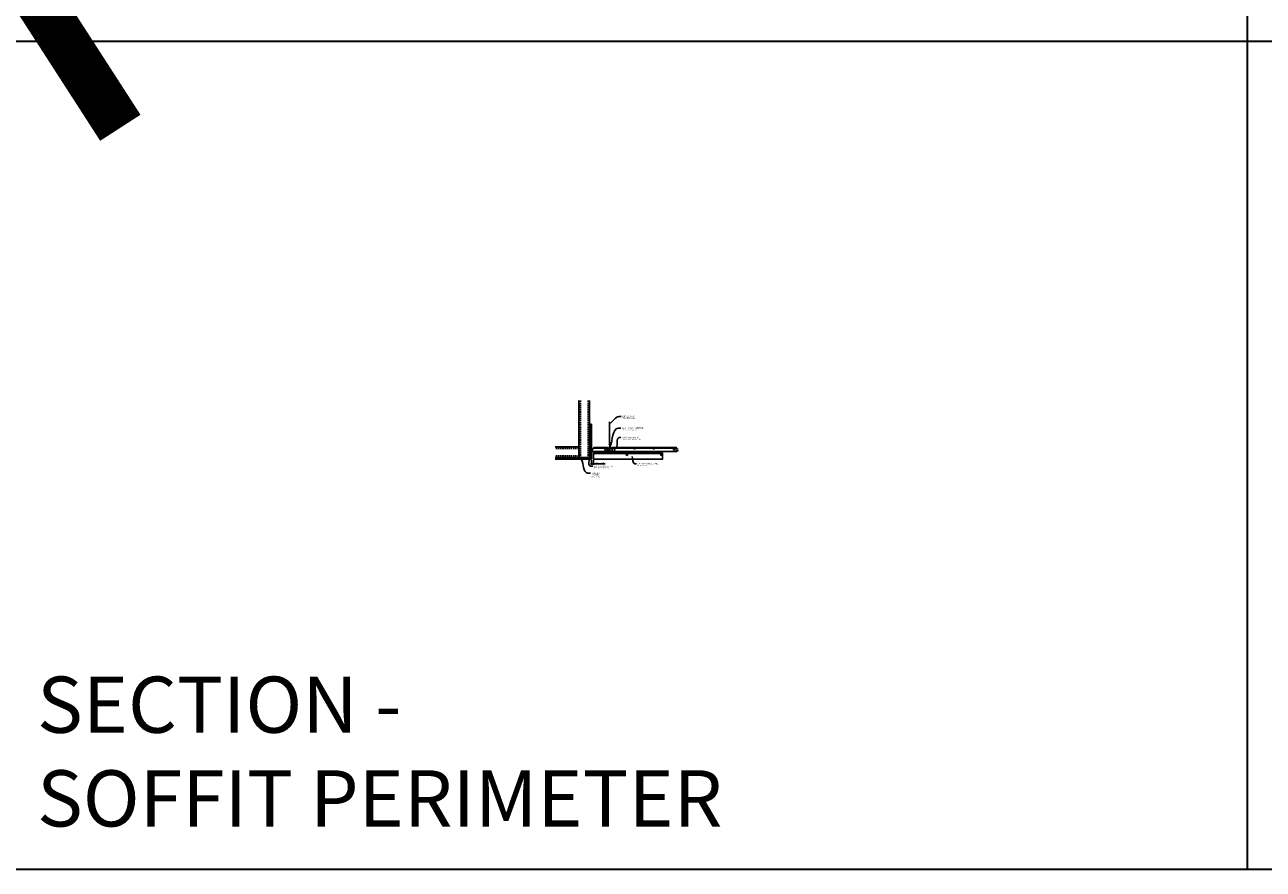
# Model space of a CAD drawing. Units: inches. Extents: x 0 to 3506, y 0 to 1152.
# Drawn here: x 2216 to 2648, y 0 to 295 of the extents above; entities that cross this region are included whole.
import ezdxf
from ezdxf import colors
from ezdxf.entities.mleader import LeaderData, LeaderLine
from ezdxf.enums import TextEntityAlignment as Align
from ezdxf.math import Vec2, Vec3

# ---------------------------------------------------------------- set-up
doc = ezdxf.new("R2010")
doc.units = ezdxf.units.IN
doc.header["$MEASUREMENT"] = 0
doc.header["$PDMODE"] = 3
doc.header["$PDSIZE"] = 0.15625
doc.linetypes.add('HIDDEN', pattern=[0.375, 0.25, -0.125])
doc.layers.get('0').update_dxf_attribs({"lineweight": 25})
for name, color, linetype, lineweight in [('A-WALL', 7, 'Continuous', 25), ('Z-ANNO-DIMS', 1, 'Continuous', 25), ('Z-ANNO-NOTE', 7, 'Continuous', 35), ('Z-CLNG-SCRIM', 2, 'Continuous', 50), ('Z-CLNG-SUSP', 3, 'Continuous', 18), ('Z-CLNG-TEES', 3, 'Continuous', 18), ('Z-CLNG-WOOD', 5, 'Continuous', 25), ('Z-CLNG-WOOD-PATT', 2, 'Continuous', 15)]:
    doc.layers.add(name, color=color, linetype=linetype, lineweight=lineweight)
doc.layers.add('Z-ANNO-NPLT', color=252, linetype='Continuous', lineweight=35, plot=False)
doc.layers.add('Z-ANNO-RDME', color=252, linetype='Continuous', lineweight=35, plot=False)
doc.styles.add('1-4', font='arial.ttf', dxfattribs={"height": 0.375})
doc.styles.get("Standard").update_dxf_attribs({"font": 'arial.ttf', "height": 0.09375})
doc.dimstyles.new('1-4', dxfattribs={"dimscale": 4, "dimtxt": 0.09375, "dimasz": 0.125, "dimexe": 0.09375, "dimexo": 0.0625, "dimgap": 0.0625, "dimtad": 1, "dimtoh": 1, "dimdec": 5, "dimzin": 3, "dimdsep": 46, "dimlunit": 5, "dimtxsty": '1-4', "dimblk": 'ARCHTICK', "dimcen": 0, "dimdle": 0.09375, "dimclrd": 256, "dimclre": 256, "dimclrt": 256, "dimadec": 1, "dimazin": 0, "dimtfac": 1, "dimtdec": 5, "dimtofl": 0, "dimtmove": 0, "dimatfit": 3, "dimfxl": 0, "dimfrac": 2, "dimtolj": 1, "dimtzin": 0, "dimlwd": -1, "dimlwe": -1, "dimarcsym": 0})

# ---------------------------------------------------------------- blocks, each defined once
blk = doc.blocks.new('_ARCHTICK')
at = {"color": 0, "linetype": 'ByBlock', "const_width": 0.15}
blk.add_lwpolyline([(-0.5, -0.5), (0.5, 0.5)], dxfattribs=at)
blk = doc.blocks.new('*D20')
at = {"layer": 'Defpoints', "color": 0}
for p in [(2413.25, 143.03), (2414, 143.03), (2414, 141.5)]:
    blk.add_point(p, dxfattribs=at)
at = {"layer": 'Z-ANNO-DIMS'}
for p, q in [((2413.25, 142.78), (2413.25, 141.12)), ((2414, 142.78), (2414, 141.12)), ((2412.87, 141.5), (2414, 141.5)), ((2414, 141.5), (2418.09, 141.5))]:
    blk.add_line(p, q, dxfattribs=at)
at = {"layer": 'Z-ANNO-DIMS', "xscale": 0.5, "yscale": 0.5, "zscale": 0.5, "rotation": 180}
blk.add_blockref('_ARCHTICK', (2413.25, 141.5), dxfattribs=at)
at = {"layer": 'Z-ANNO-DIMS', "xscale": 0.5, "yscale": 0.5, "zscale": 0.5}
blk.add_blockref('_ARCHTICK', (2414, 141.5), dxfattribs=at)
at = {"layer": 'Z-ANNO-DIMS', "insert": (2416.29, 141.94), "char_height": 0.375, "attachment_point": 5, "style": '1-4'}
blk.add_mtext('\\A1;3/4" REVEAL', dxfattribs=at)

msp = doc.modelspace()

# ---------------------------------------------------------------- hatches: boundary and pattern name
at = {"layer": 'A-WALL', "lineweight": 15}
h = msp.add_hatch(dxfattribs=at)
h.set_pattern_fill('AR-SAND', color=256, scale=0.333, style=0)
h.set_pattern_definition([(37.5, (2412.65625, 136.6423), (-0.020977, 0.641632), [0, -0.50616, 0, -0.5661, 0, -0.541125]), (7.5, (2412.65625, 136.6423), (0.589336, 0.939775), [0, -0.27306, 0, -0.45621, 0, -0.174825]), (327.5, (2412.24666, 136.6423), (1.03701, 0.001884), [0, -0.1665, 0, -0.5994, 0, -0.78255]), (317.5, (2412.2467, 136.6423), (1.00104, 0.292266), [0, -0.08325, 0, -0.39294, 0, -0.44955])])
h.paths.add_polyline_path([(2413.21875, 155.20481), (2412.65625, 155.20481), (2412.65625, 143.059031), (2413.21875, 143.059031)])
h = msp.add_hatch(dxfattribs=at)
h.set_pattern_fill('AR-SAND', color=256, scale=0.333, angle=90, style=0)
h.set_pattern_definition([(127.5, (2419.0105, 143.05903), (-0.641632, -0.020977), [0, -0.50616, 0, -0.5661, 0, -0.541125]), (97.5, (2419.0105, 143.059), (-0.939775, 0.589336), [0, -0.27306, 0, -0.45621, 0, -0.174825]), (57.5, (2419.0105, 142.64944), (-0.001884, 1.03701), [0, -0.1665, 0, -0.5994, 0, -0.78255]), (47.5, (2419.0105, 142.6494), (-0.292266, 1.00104), [0, -0.08325, 0, -0.39294, 0, -0.44955])])
h.paths.add_polyline_path([(2400.447971, 143.621531), (2400.447971, 143.059031), (2412.59375, 143.059031), (2412.59375, 143.621531)])
at = {"layer": 'Z-CLNG-WOOD-PATT'}
h = msp.add_hatch(dxfattribs=at)
h.set_pattern_fill('ENDGRAIN', color=256, scale=1.5, style=0)
h.set_pattern_definition([(0, (2415.2, 143.9028), (1.5, 1.5), [0.075, -1.425]), (0, (2414.15, 144.0528), (1.5, 1.5), [0.15, -1.35]), (0, (2415.125, 144.1278), (1.5, 1.5), [0.075, -1.425]), (0, (2414.225, 144.2778), (1.5, 1.5), [0.075, -1.425]), (0, (2415.125, 144.3528), (1.5, 1.5), [0.075, -1.425]), (0, (2414.3, 144.4278), (1.5, 1.5), [0.075, -1.425]), (0, (2415.125, 144.5028), (1.5, 1.5), [0.075, -1.425]), (0, (2414.3, 144.6528), (1.5, 1.5), [0.075, -0.825, 0.075, -0.525]), (0, (2414.3, 144.8028), (1.5, 1.5), [0.15, -0.75, 0.075, -0.525]), (0, (2414.225, 145.0278), (1.5, 1.5), [0.075, -0.225, 0.075, -0.6, 0.075, -0.45]), (0, (2414.15, 145.1778), (1.5, 1.5), [0.075, -0.3, 0.15, -0.975]), (0, (2415.125, 145.2528), (1.5, 1.5), [0.075, -1.425]), (0, (2414.15, 145.3278), (1.5, 1.5), [0.075, -0.375, 0.075, -0.975]), (45, (2414, 143.9028), (2e-16, 1.5), [0.21213, -1.90919]), (45, (2415.275, 143.9028), (2e-16, 1.5), [0.42426, -1.69706]), (45, (2415.275, 144.6528), (2e-16, 1.5), [0.10607, -2.01526]), (45, (2414, 144.8028), (2e-16, 1.5), [0.3182, -1.80312]), (45, (2415.275, 144.8028), (2e-16, 1.5), [0.53033, -1.59099]), (45, (2415.275, 145.0278), (2e-16, 1.5), [0.3182, -1.80312]), (315, (2414.975, 145.1778), (1.5, -3e-16), [0.10607, -2.01526]), (315, (2414.45, 143.9778), (1.5, -3e-16), [0.21213, -1.90919]), (315, (2414.525, 144.5778), (1.5, -3e-16), [0.21213, -1.90919]), (315, (2414.975, 144.2778), (1.5, -3e-16), [0.21213, -1.90919]), (315, (2414.9, 144.8778), (1.5, -3e-16), [0.21213, -1.90919]), (315, (2414.975, 145.0278), (1.5, -3e-16), [0.3182, -1.80312]), (315, (2414.6, 144.1278), (1.5, -3e-16), [0.3182, -1.80312]), (315, (2414.825, 144.2028), (1.5, -3e-16), [0.3182, -1.80312]), (315, (2414.6, 144.7278), (1.5, -3e-16), [0.3182, -1.80312]), (315, (2414.75, 144.8028), (1.5, -3e-16), [0.3182, -1.80312]), (26.565, (2414.075, 144.2028), (1.5, 6e-10), [0.1677, -3.1864]), (26.565, (2415.2, 144.1278), (1.5, 6e-10), [0.67082, -2.68328]), (26.565, (2415.2, 144.3528), (1.5, 6e-10), [0.67082, -2.68328]), (26.565, (2415.2, 144.5028), (1.5, 6e-10), [0.67082, -1.005, 0.335415, -1.342866]), (26.565, (2415.35, 144.7278), (1.5, 6e-10), [0.1677, -3.1864]), (26.565, (2414, 145.2528), (1.5, 6e-10), [0.1677, -3.1864]), (26.565, (2415.2, 145.2528), (1.5, 6e-10), [0.33541, -3.01869]), (333.435, (2414.825, 143.9028), (1.5, -6e-10), [0.33541, -3.01869]), (333.435, (2414.3, 144.2778), (1.5, -6e-10), [0.33541, -3.01869]), (333.435, (2414.3, 144.0528), (1.5, -6e-10), [0.1677, -3.18639]), (333.435, (2414.375, 144.4278), (1.5, -6e-10), [0.50312, -2.85099]), (333.435, (2414.675, 144.4278), (1.5, -6e-10), [0.33541, -3.01869]), (333.435, (2414.825, 144.5028), (1.5, -6e-10), [0.33541, -3.01869]), (333.435, (2414.375, 144.6528), (1.5, -6e-10), [0.1677, -3.18639]), (333.435, (2414.45, 144.8028), (1.5, -6e-10), [0.1677, -3.18639]), (333.435, (2415.05, 145.1028), (1.5, -6e-10), [0.1677, -3.18639]), (333.435, (2414.975, 144.5778), (1.5, -6e-10), [0.1677, -3.18639]), (333.435, (2414.3, 145.0278), (1.5, -6e-10), [0.50312, -2.85099]), (333.435, (2414.225, 145.1778), (1.5, -6e-10), [0.33541, -3.01869]), (333.435, (2415.05, 144.7278), (1.5, -6e-10), [0.1677, -1.5093, 0.1677, -1.5094]), (333.435, (2414.6, 145.0278), (1.5, -6e-10), [0.33541, -3.01869]), (333.435, (2414.675, 145.1778), (1.5, -6e-10), [0.33541, -3.01869]), (333.435, (2414.225, 145.3278), (1.5, -6e-10), [0.33541, -3.01869]), (333.435, (2414.675, 145.3278), (1.5, -6e-10), [0.33541, -3.01869])])
h.paths.add_polyline_path([(2425.375, 144.652781, 1), (2425.875, 144.652781, 1)])
h = msp.add_hatch(dxfattribs=at)
h.set_pattern_fill('ENDGRAIN', color=256, scale=1.5, style=0)
h.set_pattern_definition([(0, (2427.2, 143.9028), (1.5, 1.5), [0.075, -1.425]), (0, (2426.15, 144.0528), (1.5, 1.5), [0.15, -1.35]), (0, (2427.125, 144.1278), (1.5, 1.5), [0.075, -1.425]), (0, (2426.225, 144.2778), (1.5, 1.5), [0.075, -1.425]), (0, (2427.125, 144.3528), (1.5, 1.5), [0.075, -1.425]), (0, (2426.3, 144.4278), (1.5, 1.5), [0.075, -1.425]), (0, (2427.125, 144.5028), (1.5, 1.5), [0.075, -1.425]), (0, (2426.3, 144.6528), (1.5, 1.5), [0.075, -0.825, 0.075, -0.525]), (0, (2426.3, 144.8028), (1.5, 1.5), [0.15, -0.75, 0.075, -0.525]), (0, (2426.225, 145.0278), (1.5, 1.5), [0.075, -0.225, 0.075, -0.6, 0.075, -0.45]), (0, (2426.15, 145.1778), (1.5, 1.5), [0.075, -0.3, 0.15, -0.975]), (0, (2427.125, 145.2528), (1.5, 1.5), [0.075, -1.425]), (0, (2426.15, 145.3278), (1.5, 1.5), [0.075, -0.375, 0.075, -0.975]), (45, (2426, 143.9028), (2e-16, 1.5), [0.21213, -1.90919]), (45, (2427.275, 143.9028), (2e-16, 1.5), [0.42426, -1.69706]), (45, (2427.275, 144.6528), (2e-16, 1.5), [0.10607, -2.01526]), (45, (2426, 144.8028), (2e-16, 1.5), [0.3182, -1.80312]), (45, (2427.275, 144.8028), (2e-16, 1.5), [0.53033, -1.59099]), (45, (2427.275, 145.0278), (2e-16, 1.5), [0.3182, -1.80312]), (315, (2426.975, 145.1778), (1.5, -3e-16), [0.10607, -2.01526]), (315, (2426.45, 143.9778), (1.5, -3e-16), [0.21213, -1.90919]), (315, (2426.525, 144.5778), (1.5, -3e-16), [0.21213, -1.90919]), (315, (2426.975, 144.2778), (1.5, -3e-16), [0.21213, -1.90919]), (315, (2426.9, 144.8778), (1.5, -3e-16), [0.21213, -1.90919]), (315, (2426.975, 145.0278), (1.5, -3e-16), [0.3182, -1.80312]), (315, (2426.6, 144.1278), (1.5, -3e-16), [0.3182, -1.80312]), (315, (2426.825, 144.2028), (1.5, -3e-16), [0.3182, -1.80312]), (315, (2426.6, 144.7278), (1.5, -3e-16), [0.3182, -1.80312]), (315, (2426.75, 144.8028), (1.5, -3e-16), [0.3182, -1.80312]), (26.565, (2426.075, 144.2028), (1.5, 6e-10), [0.1677, -3.1864]), (26.565, (2427.2, 144.1278), (1.5, 6e-10), [0.67082, -2.68328]), (26.565, (2427.2, 144.3528), (1.5, 6e-10), [0.67082, -2.68328]), (26.565, (2427.2, 144.5028), (1.5, 6e-10), [0.67082, -1.005, 0.335415, -1.342866]), (26.565, (2427.35, 144.7278), (1.5, 6e-10), [0.1677, -3.1864]), (26.565, (2426, 145.2528), (1.5, 6e-10), [0.1677, -3.1864]), (26.565, (2427.2, 145.2528), (1.5, 6e-10), [0.33541, -3.01869]), (333.435, (2426.825, 143.9028), (1.5, -6e-10), [0.33541, -3.01869]), (333.435, (2426.3, 144.2778), (1.5, -6e-10), [0.33541, -3.01869]), (333.435, (2426.3, 144.0528), (1.5, -6e-10), [0.1677, -3.18639]), (333.435, (2426.375, 144.4278), (1.5, -6e-10), [0.50312, -2.85099]), (333.435, (2426.675, 144.4278), (1.5, -6e-10), [0.33541, -3.01869]), (333.435, (2426.825, 144.5028), (1.5, -6e-10), [0.33541, -3.01869]), (333.435, (2426.375, 144.6528), (1.5, -6e-10), [0.1677, -3.18639]), (333.435, (2426.45, 144.8028), (1.5, -6e-10), [0.1677, -3.18639]), (333.435, (2427.05, 145.1028), (1.5, -6e-10), [0.1677, -3.18639]), (333.435, (2426.975, 144.5778), (1.5, -6e-10), [0.1677, -3.18639]), (333.435, (2426.3, 145.0278), (1.5, -6e-10), [0.50312, -2.85099]), (333.435, (2426.225, 145.1778), (1.5, -6e-10), [0.33541, -3.01869]), (333.435, (2427.05, 144.7278), (1.5, -6e-10), [0.1677, -1.5093, 0.1677, -1.5094]), (333.435, (2426.6, 145.0278), (1.5, -6e-10), [0.33541, -3.01869]), (333.435, (2426.675, 145.1778), (1.5, -6e-10), [0.33541, -3.01869]), (333.435, (2426.225, 145.3278), (1.5, -6e-10), [0.33541, -3.01869]), (333.435, (2426.675, 145.3278), (1.5, -6e-10), [0.33541, -3.01869])])
h.paths.add_polyline_path([(2437.375, 144.652781, 1), (2437.875, 144.652781, 1)])

# ---------------------------------------------------------------- linework, layer by layer
at = {"layer": 'A-WALL'}
for p, q in [((2408.8868, 163.527785), (2408.8868, 144.902781)), ((2412.625, 155.23606), (2412.625, 163.527785)), ((2407.6368, 147.390981), (2400.596165, 147.390981))]:
    msp.add_line(p, q, dxfattribs=at)
at = {"layer": 'A-WALL', "linetype": 'HIDDEN', "ltscale": 2}
for p, q in [((2409.4434, 163.527785), (2409.4434, 143.709381)), ((2412.0684, 163.527785), (2412.0684, 143.709381)), ((2408.8302, 146.834381), (2400.596165, 146.834381)), ((2408.8302, 144.209381), (2400.596165, 144.209381))]:
    msp.add_line(p, q, dxfattribs=at)
at = {"layer": 'A-WALL'}
for points in [[(2413.25, 143.027781), (2412.625, 143.027781), (2412.625, 155.23606), (2413.25, 155.23606)], [(2413.21875, 143.059031), (2412.65625, 143.059031), (2412.65625, 155.20481), (2413.21875, 155.20481)]]:
    msp.add_lwpolyline(points, close=True, dxfattribs=at)
for points in [[(2400.596165, 143.652781), (2412.625, 143.652781), (2412.625, 143.027781), (2400.596165, 143.027781)], [(2400.596165, 143.621531), (2412.625, 143.621531)], [(2412.625, 143.059031), (2400.596165, 143.059031)]]:
    msp.add_lwpolyline(points, dxfattribs=at)
at = {"layer": 'Z-ANNO-NPLT'}
for p, q in [((2642, 1152), (2642, 0)), ((3506, 288.805562), (1778, 288.805562))]:
    msp.add_line(p, q, dxfattribs=at)
msp.add_lwpolyline([(3506, 1152), (1778, 1152), (1778, 0), (3506, 0)], close=True, dxfattribs=at)
at = {"layer": 'Z-CLNG-SCRIM'}
msp.add_line((2414, 145.277781), (2438, 145.277781), dxfattribs=at)
at = {"layer": 'Z-CLNG-SUSP'}
for p, q in [((2412.15625, 146.259031), (2412.20625, 146.109031)), ((2412.25625, 146.259031), (2412.30625, 146.109031)), ((2412.35625, 146.259031), (2412.40625, 146.109031)), ((2412.45625, 146.259031), (2412.50625, 146.109031)), ((2412.55625, 146.259031), (2412.60625, 146.109031)), ((2412.65625, 146.259031), (2412.70625, 146.109031)), ((2412.75625, 146.259031), (2412.80625, 146.109031)), ((2412.85625, 146.259031), (2412.90625, 146.109031)), ((2412.95625, 146.259031), (2413.00625, 146.109031))]:
    msp.add_line(p, q, dxfattribs=at)
for points in [[(2407.6368, 147.390981), (2408.7372, 147.390981, -0.4142135624), (2408.8868, 147.241381), (2408.8868, 143.802381, -0.4142135624), (2408.7372, 143.652781), (2407.6368, 143.652781), (2407.6368, 143.709381), (2408.7372, 143.709381, 0.4142135624), (2408.8302, 143.802381), (2408.8302, 147.241381, 0.4142135624), (2408.7372, 147.334381), (2407.6368, 147.334381)], [(2412.625, 144.902781), (2412.625, 143.802381, -0.4142135624), (2412.4754, 143.652781), (2409.0364, 143.652781, -0.4142135624), (2408.8868, 143.802381), (2408.8868, 144.902781), (2408.9434, 144.902781), (2408.9434, 143.802381, 0.4142135624), (2409.0364, 143.709381), (2412.4754, 143.709381, 0.4142135624), (2412.5684, 143.802381), (2412.5684, 144.902781)]]:
    msp.add_lwpolyline(points, format="xyb", close=True, dxfattribs=at)
for points in [[(2413.08125, 146.139031), (2412.21875, 146.139031), (2412.03125, 146.184031), (2412.21875, 146.229031), (2413.08125, 146.229031)], [(2413.27125, 146.346531), (2413.28125, 146.346531), (2413.28125, 146.021531), (2413.27125, 146.021531)]]:
    msp.add_lwpolyline(points, dxfattribs=at)
msp.add_ellipse((2413.08125, 146.346531), major_axis=(0.19, 0), ratio=0.6184210526, start_param=4.7123889804, end_param=6.2831853072, dxfattribs=at)
at = {"layer": 'Z-CLNG-SUSP', "extrusion": (0, 0, -1)}
msp.add_ellipse((2413.08125, 146.021531), major_axis=(0.19, 0), ratio=0.6184210526, start_param=4.7123889804, end_param=6.2831853072, dxfattribs=at)
at = {"layer": 'Z-CLNG-TEES'}
for p, q in [((2413.354044, 145.777781), (2414.060958, 147.277781)), ((2414.060958, 147.277781), (2418.75, 147.277781)), ((2419.1875, 146.777781), (2418.75, 147.277781)), ((2419.5727, 148.932658), (2419.494088, 148.978421)), ((2419.5727, 149.052109), (2419.548765, 149.06756)), ((2420.0625, 146.777781), (2420.5, 147.277781)), ((2420.5, 147.277781), (2442.75, 147.277781)), ((2443.1875, 146.777781), (2442.75, 147.277781)), ((2413.354044, 145.777781), (2419.083513, 145.777781)), ((2413.383499, 145.840281), (2419.057625, 145.840281)), ((2413.869502, 146.871531), (2419.105469, 146.871531)), ((2418.75, 146.090281), (2418.75, 146.590281)), ((2418.8125, 146.652781), (2419.518649, 146.652781)), ((2419.609375, 146.027781), (2418.8125, 146.027781)), ((2419.120125, 145.902781), (2419.057625, 145.840281)), ((2419.146013, 145.840281), (2419.083513, 145.777781)), ((2419.25, 145.902781), (2419.120125, 145.902781)), ((2419.25, 145.840281), (2419.146013, 145.840281)), ((2419.1875, 146.652781), (2419.1875, 146.777781)), ((2419.25, 146.652781), (2419.1875, 146.652781)), ((2419.25, 145.840281), (2419.25, 146.027781)), ((2419.375, 146.527781), (2419.5, 146.652781)), ((2419.375, 146.152781), (2419.375, 146.527781)), ((2419.375, 146.152781), (2419.5, 146.027781)), ((2419.518649, 146.652781), (2419.5, 146.652781)), ((2419.518649, 146.652781), (2419.5, 146.652781)), ((2419.5, 146.027781), (2419.609375, 146.027781)), ((2419.609375, 146.597033), (2419.609375, 146.710618)), ((2419.640625, 146.027781), (2420.4375, 146.027781)), ((2420.4375, 146.652781), (2419.731351, 146.652781)), ((2420, 145.840281), (2420, 146.027781)), ((2420, 145.902781), (2420.129875, 145.902781)), ((2420, 145.840281), (2420.103987, 145.840281)), ((2420.0625, 146.652781), (2420.0625, 146.777781)), ((2420.103987, 145.840281), (2420.166487, 145.777781)), ((2420.129875, 145.902781), (2420.192375, 145.840281)), ((2420.144531, 146.871531), (2443.105469, 146.871531)), ((2420.166487, 145.777781), (2443.083513, 145.777781)), ((2420.192375, 145.840281), (2443.057625, 145.840281)), ((2420.5, 146.090281), (2420.5, 146.590281)), ((2442.75, 146.090281), (2442.75, 146.590281)), ((2442.8125, 146.652781), (2443.518649, 146.652781)), ((2443.609375, 146.027781), (2442.8125, 146.027781)), ((2443.120125, 145.902781), (2443.057625, 145.840281)), ((2443.146013, 145.840281), (2443.083513, 145.777781)), ((2443.25, 145.902781), (2443.120125, 145.902781)), ((2443.25, 145.840281), (2443.146013, 145.840281)), ((2443.1875, 146.652781), (2443.1875, 146.777781)), ((2443.25, 146.652781), (2443.1875, 146.652781)), ((2443.25, 145.840281), (2443.25, 146.027781)), ((2443.518649, 146.652781), (2443.5, 146.652781))]:
    msp.add_line(p, q, dxfattribs=at)
for points in [[(2419.490947, 148.813472), (2419.6773, 148.929325), (2419.6773, 156.101006)], [(2419.5727, 148.864297), (2419.5727, 156.101006)], [(2419.490947, 148.553472), (2419.6773, 148.669325), (2419.6773, 148.806159)], [(2419.490947, 148.293472), (2419.6773, 148.409325), (2419.6773, 148.546159)], [(2419.490947, 148.033472), (2419.6773, 148.149325), (2419.6773, 148.286159)]]:
    msp.add_lwpolyline(points, dxfattribs=at)
for points in [[(2420.046875, 145.836094), (2420, 145.809031), (2419.671875, 145.809031, -0.4142135624), (2419.640625, 145.840281), (2419.640625, 146.840281, -0.4142135624), (2419.671875, 146.871531), (2419.71875, 146.871531, 0.4142135624), (2419.75, 146.902781), (2419.75, 147.246531, 0.4142135624), (2419.71875, 147.277781), (2419.53125, 147.277781, 0.4142135624), (2419.5, 147.246531), (2419.5, 146.902781, 0.4142135624), (2419.53125, 146.871531), (2419.578125, 146.871531, -0.4142135624), (2419.609375, 146.840281), (2419.609375, 145.840281, -0.4142135624), (2419.578125, 145.809031), (2419.25, 145.809031), (2419.203125, 145.836094, 1.3032253728), (2419.1875, 145.777781), (2420.0625, 145.777781, 1.3032253728)], [(2419.578125, 146.8882), (2419.53125, 146.8882, -0.4142135624), (2419.515625, 146.903825), (2419.515625, 147.247575, -0.4142135624), (2419.53125, 147.2632), (2419.71875, 147.2632, -0.4142135624), (2419.734375, 147.247575), (2419.734375, 146.903825, -0.4142135624), (2419.71875, 146.8882), (2419.671875, 146.8882, 0.4142135624), (2419.625, 146.841325, 0.4142135624)], [(2414.09375, 145.777781), (2413.25, 145.777781), (2413.25, 146.621531, -1.3032253728), (2413.308313, 146.605906), (2413.28125, 146.559031), (2413.28125, 145.809031), (2414.03125, 145.809031), (2414.078125, 145.836094, -1.3032253728)]]:
    msp.add_lwpolyline(points, format="xyb", close=True, dxfattribs=at)
for points in [[(2419.6773, 148.026159), (2419.6773, 147.955533, 0.0349095215), (2419.682163, 147.885969), (2419.5727, 147.767331, 0.4212215827), (2419.542375, 146.627255, 0.1503225811), (2419.609375, 146.597033)], [(2419.677319, 147.951207), (2419.755912, 147.905456, -0.4796122098), (2419.768038, 147.824791), (2419.5727, 147.613081, 0.3684974774), (2419.60188, 146.716656, 0.0774598364), (2419.609375, 146.710618)], [(2419.5727, 148.679292), (2419.494088, 148.725055, -0.5792866085), (2419.494676, 148.815791)], [(2419.5727, 148.419292), (2419.494088, 148.465055, -0.5792866085), (2419.494676, 148.555791)], [(2419.5727, 148.159292), (2419.494088, 148.205055, -0.5792866085), (2419.494676, 148.295791)], [(2419.494676, 148.035791, 0.5792866085), (2419.494088, 147.945055), (2419.5727, 147.899292)], [(2419.6773, 148.991218), (2419.755912, 148.945456, -0.5653491315), (2419.757213, 148.85584), (2419.5727, 148.741131), (2419.5727, 148.604297)], [(2419.5727, 148.344297), (2419.5727, 148.481131), (2419.757213, 148.59584, 0.5653491315), (2419.755912, 148.685456), (2419.6773, 148.731218)], [(2419.6773, 148.471218), (2419.755912, 148.425456, -0.5653491315), (2419.757213, 148.33584), (2419.5727, 148.221131), (2419.5727, 148.084297)], [(2419.6773, 148.211218), (2419.755912, 148.165456, -0.5653491315), (2419.757213, 148.07584), (2419.5727, 147.961131), (2419.5727, 147.920144, 0.0675280876), (2419.590775, 147.786921)], [(2419.640625, 146.710618, 0.0774598364), (2419.64812, 146.716656, 0.3664409479), (2419.679862, 147.610825, -0.0414137308), (2419.634256, 147.679796)], [(2419.640625, 146.597033, 0.1503225811), (2419.707625, 146.627255, 0.3676622554), (2419.775819, 147.657517, -0.0628565391), (2419.714363, 147.766617)]]:
    msp.add_lwpolyline(points, format="xyb", dxfattribs=at)
for centre, radius in [((2419.5204, 149.02362), 0.0523), ((2418, 146.355906), 0.15625), ((2418.875, 146.496531), 0.078125), ((2418.875, 146.184031), 0.078125), ((2420.375, 146.496531), 0.078125), ((2420.375, 146.184031), 0.078125), ((2421.25, 146.355906), 0.15625), ((2428.25, 146.652781), 0.125), ((2435, 146.652781), 0.125), ((2442, 146.355906), 0.15625), ((2442.875, 146.496531), 0.078125), ((2442.875, 146.184031), 0.078125)]:
    msp.add_circle(centre, radius, dxfattribs=at)
for centre, start, end in [((2418.8125, 146.590281), 90, 180), ((2418.8125, 146.090281), 180, 270), ((2420.4375, 146.590281), 360, 90), ((2420.4375, 146.090281), 270, 0), ((2442.8125, 146.590281), 90, 180), ((2442.8125, 146.090281), 180, 270)]:
    msp.add_arc(centre, 0.0625, start, end, dxfattribs=at)
at = {"layer": 'Z-CLNG-WOOD'}
for points in [[(2414, 145.277781), (2438, 145.277781), (2438, 143.027781), (2414, 143.027781)], [(2415, 145.277781), (2416.25, 145.277781), (2416.25, 145.777781), (2415, 145.777781)], [(2419, 145.277781), (2420.25, 145.277781), (2420.25, 145.777781), (2419, 145.777781)], [(2431, 145.277781), (2432.25, 145.277781), (2432.25, 145.777781), (2431, 145.777781)]]:
    msp.add_lwpolyline(points, close=True, dxfattribs=at)
for centre in [(2425.625, 144.652781), (2437.625, 144.652781)]:
    msp.add_circle(centre, 0.25, dxfattribs=at)

# ---------------------------------------------------------------- texts
at = {"layer": 'Z-ANNO-NPLT'}
msp.add_text('3/4" THICK MEMBERS', height=132, rotation=32.82587975, dxfattribs=at).set_placement((1799.121241, 125.615812), align=Align.TOP_LEFT)
at = {"layer": 'Z-ANNO-RDME', "insert": (2219.875309, 8.776948), "char_height": 19.61711113, "width": 412.22692483, "attachment_point": 7}
msp.add_mtext('SECTION -\\PSOFFIT PERIMETER', dxfattribs=at)

# ---------------------------------------------------------------- dimensions: what is measured, and where the dimension line sits
at = {"layer": 'Z-ANNO-DIMS'}
dim = msp.add_linear_dim(base=(2414, 141.497089), p1=(2413.25, 143.027781), p2=(2414, 143.027781), text='<> REVEAL', dimstyle='1-4', override={"dimlunit": 4, "dimpost": ''}, dxfattribs=at)
dim.commit()
dim.dimension.update_dxf_attribs({"geometry": '*D20', "text_midpoint": (2416.29323, 141.941112)})

# ---------------------------------------------------------------- leaders
at = {"layer": 'Z-ANNO-NOTE'}
ml = msp.add_multileader_mtext('Standard', dxfattribs=at)
ml.set_content('HANGER WIRE (BY \\PSUBCONTRACTOR)', color=256, style='1-4')
ml.set_leader_properties()
ml.build(insert=Vec2(0, 0))
ml.multileader.update_dxf_attribs({"leader_type": 2, "text_right_attachment_type": 3, "dogleg_length": 0.36, "arrow_head_size": 0.375, "scale": 4})
ctx = ml.context
ctx.base_point, ctx.scale, ctx.char_height, ctx.arrow_head_size, ctx.landing_gap_size, ctx.plane_origin = Vec3(2423.562147, 157.99666), 4, 0.375, 0.375, 0.36, Vec3(2422.207241, 157.509991)
ctx.right_attachment = 3
notes = []
notes.append((ctx, [(0, (1, 1, 0), (2422.122147, 157.99666), (1, 0), 1.44, [(0, [(2419.622695, 155.39484), (2422.907497, 157.99666)], 0, [])])]))
ctx.mtext.insert, ctx.mtext.flow_direction = Vec3(2423.922147, 158.239285), 5
ml = msp.add_multileader_mtext('Standard', dxfattribs=at)
ml.set_content('15/16" HD T-BAR MAINRUNNER\\P(BY SUBCONTRACTOR)', color=256, style='1-4')
ml.set_leader_properties()
ml.build(insert=Vec2(0, 0))
ml.multileader.update_dxf_attribs({"leader_type": 2, "text_right_attachment_type": 3, "dogleg_length": 0.36, "arrow_head_size": 0.375, "scale": 4})
ctx = ml.context
ctx.base_point, ctx.scale, ctx.char_height, ctx.arrow_head_size, ctx.landing_gap_size, ctx.plane_origin = Vec3(2423.544913, 153.889087), 4, 0.375, 0.375, 0.36, Vec3(2422.190006, 153.402417)
ctx.right_attachment = 3
notes.append((ctx, [(0, (1, 1, 0), (2422.104913, 153.889087), (1, 0), 1.44, [(0, [(2419.625, 147.262156), (2422.622422, 153.889087)], 0, [])])]))
ctx.mtext.insert, ctx.mtext.flow_direction = Vec3(2423.904913, 154.131711), 5
ml = msp.add_multileader_mtext('Standard', dxfattribs=at)
ml.set_content('15/16" T-BAR CROSSTEE\\P(TYP; BY SUBCONTRACTOR)', color=256, style='1-4')
ml.set_leader_properties()
ml.build(insert=Vec2(0, 0))
ml.multileader.update_dxf_attribs({"leader_type": 2, "text_right_attachment_type": 3, "dogleg_length": 0.36, "arrow_head_size": 0.375, "scale": 4})
ctx = ml.context
ctx.base_point, ctx.scale, ctx.char_height, ctx.arrow_head_size, ctx.landing_gap_size, ctx.plane_origin = Vec3(2423.475811, 150.61042), 4, 0.375, 0.375, 0.36, Vec3(2422.120904, 150.12375)
ctx.right_attachment = 3
notes.append((ctx, [(0, (1, 1, 0), (2422.035811, 150.61042), (1, 0), 1.44, [(0, [(2421.987654, 147.006492), (2422.857475, 150.61042)], 0, [])])]))
ctx.mtext.insert, ctx.mtext.flow_direction = Vec3(2423.835811, 150.853045), 5
ml = msp.add_multileader_mtext('Standard', dxfattribs=at)
ml.set_content('PERIMETER\\PCONDITION\\P(BY OTHERS)', color=256, style='1-4')
ml.set_leader_properties()
ml.build(insert=Vec2(0, 0))
ml.multileader.update_dxf_attribs({"leader_type": 2, "text_right_attachment_type": 3, "dogleg_length": 0.36, "arrow_head_size": 0.375, "scale": 4})
ctx = ml.context
ctx.base_point, ctx.scale, ctx.char_height, ctx.arrow_head_size, ctx.landing_gap_size, ctx.plane_origin = Vec3(2412.905747, 138.133226), 4, 0.375, 0.375, 0.36, Vec3(2412.814456, 138.189085)
ctx.right_attachment = 3
notes.append((ctx, [(0, (1, 1, 0), (2411.465747, 138.133226), (1, 0), 1.44, [(0, [(2409.649957, 143.33311), (2411.865159, 138.186939)], 0, [])])]))
ctx.mtext.insert, ctx.mtext.flow_direction = Vec3(2413.265747, 138.375851), 5
ml = msp.add_multileader_mtext('Standard', dxfattribs=at)
ml.set_content('WALL ANGLE AND FASTENER \\P(BY SUBCONTRACTOR)', color=256, style='1-4')
ml.set_leader_properties()
ml.build(insert=Vec2(0, 0))
ml.multileader.update_dxf_attribs({"leader_type": 2, "text_right_attachment_type": 3, "dogleg_length": 0.36, "arrow_head_size": 0.375, "scale": 4})
ctx = ml.context
ctx.base_point, ctx.scale, ctx.char_height, ctx.arrow_head_size, ctx.landing_gap_size, ctx.plane_origin = Vec3(2413.684092, 140.587177), 4, 0.375, 0.375, 0.36, Vec3(2416.489602, 157.281001)
ctx.right_attachment = 3
notes.append((ctx, [(1, (1, 1, 0), (2412.244092, 140.587177), (1, 0), 1.44, [(0, [(2413.28125, 146.184031), (2412.967681, 140.602076)], 0, [])])]))
ctx.mtext.insert, ctx.mtext.flow_direction = Vec3(2414.044092, 140.829801), 5
ml = msp.add_multileader_mtext('Standard', dxfattribs=at)
ml.set_content('9WOOD CROSSPIECE / DOWEL \\PCEILING GRILLE', color=256, style='1-4')
ml.set_leader_properties()
ml.build(insert=Vec2(0, 0))
ml.multileader.update_dxf_attribs({"leader_type": 2, "text_right_attachment_type": 3, "dogleg_length": 0.36, "arrow_head_size": 0.375, "scale": 4})
ctx = ml.context
ctx.base_point, ctx.scale, ctx.char_height, ctx.arrow_head_size, ctx.landing_gap_size, ctx.plane_origin = Vec3(2428.999908, 141.506912), 4, 0.375, 0.375, 0.36, Vec3(2427.645001, 141.020243)
ctx.right_attachment = 3
notes.append((ctx, [(0, (1, 1, 0), (2427.559908, 141.506912), (1, 0), 1.44, [(0, [(2427.324, 144.315234), (2428.335867, 141.502991)], 0, [])])]))
ctx.mtext.insert, ctx.mtext.flow_direction = Vec3(2429.359908, 141.69761), 5
for ctx, leaders in notes:
    for number, flags, end, landing, length, lines in leaders:
        leader = LeaderData()
        leader.index, (leader.has_last_leader_line, leader.has_dogleg_vector, leader.attachment_direction) = number, flags
        leader.last_leader_point, leader.dogleg_vector, leader.dogleg_length = Vec3(end), Vec3(landing), length
        for number, points, colour, breaks in lines:
            line = LeaderLine()
            line.index, line.vertices, line.color, line.breaks = number, Vec3.list(points), colors.encode_raw_color(colour), breaks
            leader.lines.append(line)
        ctx.leaders.append(leader)

doc.saveas('drawing.dxf')
